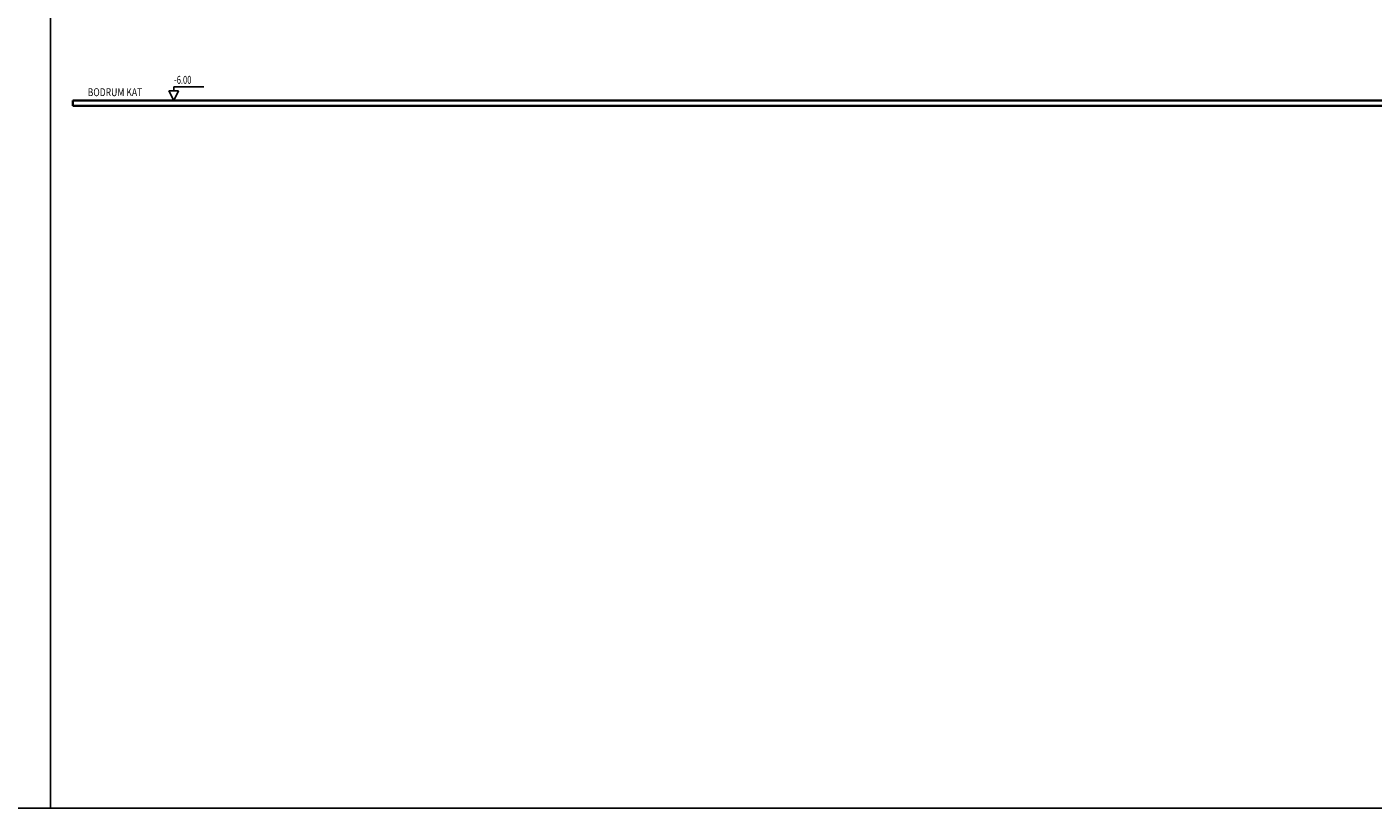
# Model space of a CAD drawing. Extents: x 53756 to 90473, y -153634 to -145455.
# Drawn here: x 72382 to 74935, y -149855 to -148374 of the extents above; entities that cross this region are included whole.
import ezdxf

# ---------------------------------------------------------------- set-up
doc = ezdxf.new("R2010")
doc.units = 0
doc.header["$LTSCALE"] = 50
doc.header["$MEASUREMENT"] = 0
doc.layers.add('BAŞLIK', color=1, linetype='CONTINUOUS')
doc.layers.add('KOT', color=7, linetype='CONTINUOUS')
doc.layers.add('DUVAR', color=3, linetype='CONTINUOUS', lineweight=35)
doc.layers.add('MAHAL', color=7, linetype='CONTINUOUS', lineweight=20)
doc.styles.add('OL', font='wturkce.shx', dxfattribs={"width": 0.7})
doc.styles.add('ROMANS', font='wturkce.shx', dxfattribs={"width": 0.7})

msp = doc.modelspace()

# ---------------------------------------------------------------- linework, layer by layer
at = {"layer": 'BAŞLIK'}
for p, q in [((72426.8, -145454.7), (72426.8, -149854.7)), ((55189.6, -149854.7), (77519.4, -149854.7))]:
    msp.add_line(p, q, dxfattribs=at)
at = {"layer": 'DUVAR'}
for p, q in [((77474.1, -148513.5), (72468.7, -148513.5)), ((72468.7, -148523.5), (72468.7, -148513.5)), ((72468.7, -148523.5), (77474.1, -148523.5))]:
    msp.add_line(p, q, dxfattribs=at)
at = {"layer": 'KOT'}
for p, q in [((72651.2, -148495.2), (72660.4, -148513.5)), ((72669.5, -148495.2), (72651.2, -148495.2)), ((72660.4, -148495.2), (72660.4, -148487.8)), ((72660.4, -148487.8), (72717.5, -148487.8)), ((72669.5, -148495.2), (72660.4, -148513.5))]:
    msp.add_line(p, q, dxfattribs=at)

# ---------------------------------------------------------------- texts
at = {"layer": 'KOT', "style": 'ROMANS', "width": 0.7}
msp.add_text('-6.00', height=15, dxfattribs=at).set_placement((72661, -148481.8))
at = {"layer": 'MAHAL', "color": 1, "style": 'OL', "width": 0.8}
msp.add_text('BODRUM KAT', height=15, dxfattribs=at).set_placement((72497, -148505.2))

doc.saveas('drawing.dxf')
